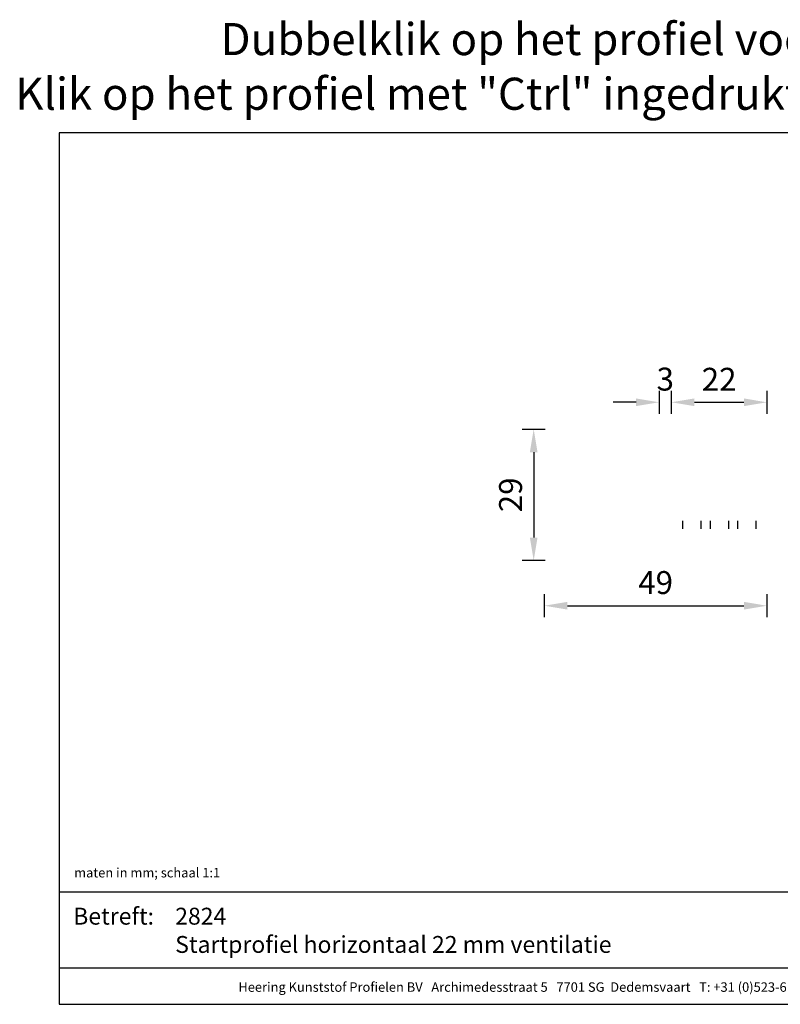
# Model space of a CAD drawing. Units: millimetres. Extents: x -103 to 191, y 33 to 248.
# Drawn here: x -103 to 63, y 33 to 248 of the extents above; entities that cross this region are included whole.
import ezdxf
from ezdxf.enums import TextEntityAlignment as Align

# ---------------------------------------------------------------- set-up
doc = ezdxf.new("R2010")
doc.units = ezdxf.units.MM
doc.header["$MEASUREMENT"] = 0
doc.linetypes.add('ACAD_ISO02W100', pattern=[15, 12, -3])
doc.linetypes.add('DASHED', pattern=[0.75, 0.5, -0.25])
doc.layers.add('Layer1', color=9, linetype='DASHED')
doc.layers.add('Maatvoering profielen', color=7, linetype='Continuous', lineweight=25)
doc.layers.add('Tekst', color=7, linetype='Continuous', lineweight=25)
doc.styles.add('Standaard', font='arial.ttf')
doc.dimstyles.new('Profielen', dxfattribs={"dimtxt": 5, "dimasz": 5, "dimexe": 0.18, "dimexo": 0.0625, "dimgap": 2.5, "dimtad": 1, "dimdec": 0, "dimzin": 0, "dimdsep": 46, "dimtxsty": 'Standaard', "dimblk": 'maat-punt-r', "dimcen": 0.09, "dimse1": 1, "dimse2": 1, "dimclrt": 256, "dimadec": 0, "dimazin": 0, "dimtfac": 1, "dimtdec": 0, "dimtix": 1, "dimtofl": 0, "dimtmove": 1, "dimatfit": 3, "dimfxl": 1, "dimtolj": 1, "dimtzin": 0, "dimarcsym": 0})

# ---------------------------------------------------------------- blocks, each defined once
blk = doc.blocks.new('Kader Keralit Landscape')
for p, q in [((0, 24.55), (277, 24.55)), ((0, 7.95), (229.42, 7.95))]:
    blk.add_line(p, q)
blk.add_lwpolyline([(277, 190), (0, 190), (0, 0), (277, 0)], close=True)
at = {"layer": 'Tekst', "style": 'Standaard'}
blk.add_text('Betreft:', height=3.682, dxfattribs=at).set_placement((3.07, 17.37))
blk.add_text('Heering Kunststof Profielen BV   Archimedesstraat 5   7701 SG  Dedemsvaart   T: +31 (0)523-615631   www.Heering.eu', height=2.06182, dxfattribs=at).set_placement((114.71, 3.49), align=Align.MIDDLE)
for tag, p in [('BETREFT1', (25.32, 17.37)), ('BETREFT2', (25.32, 11.21))]:
    blk.add_attdef(tag, p, '', height=3.68, dxfattribs=at)
blk = doc.blocks.new('maat-punt-r')
at = {"layer": 'Maatvoering profielen'}
blk.add_line((0, 0.5), (0, -0.5), dxfattribs=at)
blk.add_line((0, 0.5), (0, -0.5), dxfattribs=at)
blk.add_solid([(-1, 0.167), (-1, -0.167), (0, 0)], dxfattribs=at)
blk = doc.blocks.new('*D5')
at = {"layer": 'Defpoints', "color": 0, "transparency": 16777216}
for p in [(59.6, 164.72), (38.8, 144.44), (59.6, 137.44)]:
    blk.add_point(p, dxfattribs=at)
at = {"layer": 'Maatvoering profielen', "color": 0, "lineweight": -2, "transparency": 16777216}
blk.add_line((43.8, 164.72), (54.6, 164.72), dxfattribs=at)
at = {"layer": 'Maatvoering profielen', "color": 0, "lineweight": -2, "transparency": 16777216, "xscale": 5, "yscale": 5, "zscale": 5, "rotation": 180}
blk.add_blockref('maat-punt-r', (38.8, 164.72), dxfattribs=at)
at = {"layer": 'Maatvoering profielen', "color": 0, "lineweight": -2, "transparency": 16777216, "xscale": 5, "yscale": 5, "zscale": 5}
blk.add_blockref('maat-punt-r', (59.6, 164.72), dxfattribs=at)
at = {"layer": 'Maatvoering profielen', "transparency": 16777216, "insert": (49.2, 169.73), "char_height": 5, "attachment_point": 5, "style": 'Standaard'}
blk.add_mtext('\\A1;22', dxfattribs=at)
blk = doc.blocks.new('*D6')
at = {"layer": 'Defpoints', "color": 0, "transparency": 16777216}
for p in [(59.6, 137.99), (11.1, 131.33), (59.6, 120.37)]:
    blk.add_point(p, dxfattribs=at)
at = {"layer": 'Maatvoering profielen', "color": 0, "lineweight": -2, "transparency": 16777216}
blk.add_line((16.1, 120.37), (54.6, 120.37), dxfattribs=at)
at = {"layer": 'Maatvoering profielen', "color": 0, "lineweight": -2, "transparency": 16777216, "xscale": 5, "yscale": 5, "zscale": 5, "rotation": 180}
blk.add_blockref('maat-punt-r', (11.1, 120.37), dxfattribs=at)
at = {"layer": 'Maatvoering profielen', "color": 0, "lineweight": -2, "transparency": 16777216, "xscale": 5, "yscale": 5, "zscale": 5}
blk.add_blockref('maat-punt-r', (59.6, 120.37), dxfattribs=at)
at = {"layer": 'Maatvoering profielen', "transparency": 16777216, "insert": (35.35, 125.42), "char_height": 5, "attachment_point": 5, "style": 'Standaard'}
blk.add_mtext('\\A1;49', dxfattribs=at)
blk = doc.blocks.new('*D7')
at = {"layer": 'Defpoints', "color": 0, "transparency": 16777216}
for p in [(37.35, 158.84), (8.75, 130.24), (11.95, 130.24)]:
    blk.add_point(p, dxfattribs=at)
at = {"layer": 'Maatvoering profielen', "color": 0, "lineweight": -2, "transparency": 16777216}
blk.add_line((8.75, 153.84), (8.75, 135.24), dxfattribs=at)
at = {"layer": 'Maatvoering profielen', "color": 0, "lineweight": -2, "transparency": 16777216, "xscale": 5, "yscale": 5, "zscale": 5}
for p, rotation in [((8.75, 158.84), 90), ((8.75, 130.24), 270)]:
    blk.add_blockref('maat-punt-r', p, dxfattribs=dict(at, rotation=rotation))
at = {"layer": 'Maatvoering profielen', "transparency": 16777216, "insert": (3.7, 144.54), "char_height": 5, "attachment_point": 5, "rotation": 90, "style": 'Standaard'}
blk.add_mtext('\\A1;29', dxfattribs=at)
blk = doc.blocks.new('*D8')
at = {"layer": 'Defpoints', "color": 0, "transparency": 16777216}
for p in [(38.8, 164.72), (36.1, 158.09), (38.8, 158.09)]:
    blk.add_point(p, dxfattribs=at)
at = {"layer": 'Maatvoering profielen', "color": 0, "lineweight": -2, "transparency": 16777216}
for p, q in [((31.1, 164.72), (26.1, 164.72)), ((43.8, 164.72), (48.8, 164.72))]:
    blk.add_line(p, q, dxfattribs=at)
at = {"layer": 'Maatvoering profielen', "color": 0, "lineweight": -2, "transparency": 16777216, "xscale": 5, "yscale": 5, "zscale": 5}
blk.add_blockref('maat-punt-r', (36.1, 164.72), dxfattribs=at)
at = {"layer": 'Maatvoering profielen', "color": 0, "lineweight": -2, "transparency": 16777216, "xscale": 5, "yscale": 5, "zscale": 5, "rotation": 180}
blk.add_blockref('maat-punt-r', (38.8, 164.72), dxfattribs=at)
at = {"layer": 'Maatvoering profielen', "transparency": 16777216, "insert": (37.45, 169.77), "char_height": 5, "attachment_point": 5, "style": 'Standaard'}
blk.add_mtext('\\A1;3', dxfattribs=at)

msp = doc.modelspace()

# ---------------------------------------------------------------- linework, layer by layer
at = {"layer": 'Layer1', "linetype": 'ACAD_ISO02W100'}
for p, q in [((41.3, 137.14, 0.1), (41.3, 138.84, 0.1)), ((45.3, 137.14, 0.1), (45.3, 138.84, 0.1)), ((47.3, 137.14, 0.1), (47.3, 138.84, 0.1)), ((51.3, 137.14, 0.1), (51.3, 138.84, 0.1)), ((53.3, 137.14, 0.1), (53.3, 138.84, 0.1)), ((57.3, 137.14, 0.1), (57.3, 138.84, 0.1))]:
    msp.add_line(p, q, dxfattribs=at)

# ---------------------------------------------------------------- block references
msp.add_blockref('Kader Keralit Landscape', (-94.76, 33.48)).add_auto_attribs({'BETREFT2': 'Startprofiel horizontaal 22 mm ventilatie', 'BETREFT1': '2824'})

# ---------------------------------------------------------------- texts
at = {"layer": 'Tekst', "style": 'Standaard'}
for s, p in [('Dubbelklik op het profiel voor meer informatie', (43.74, 240.4)), ('Klik op het profiel met "Ctrl" ingedrukt om naar de website te gaan', (43.74, 228.48))]:
    msp.add_text(s, height=7, dxfattribs=at).set_placement(p, align=Align.CENTER)
msp.add_text('maten in mm; schaal 1:1', height=2.0618, dxfattribs=at).set_placement((-91.48, 61.14))

# ---------------------------------------------------------------- dimensions: what is measured, and where the dimension line sits
at = {"layer": 'Maatvoering profielen'}
for base, p1, p2, picture, middle in [((38.8, 164.72), (36.1, 158.09), (38.8, 158.09), '*D8', (37.45, 169.77)), ((59.599494, 120.3696899), (11.099494, 131.32602888), (59.599494, 137.98838979), '*D6', (35.349494, 125.42255484))]:
    dim = msp.add_linear_dim(base=base, p1=p1, p2=p2, dimstyle='Profielen', dxfattribs=at)
    dim.commit()
    dim.dimension.update_dxf_attribs({"geometry": picture, "text_midpoint": middle})
dim = msp.add_linear_dim(base=(59.6, 164.72), p1=(38.8, 144.44), p2=(59.6, 137.44), text='22', dimstyle='Profielen', dxfattribs=at)
dim.commit()
dim.dimension.update_dxf_attribs({"geometry": '*D5', "text_midpoint": (49.2, 169.73)})
dim = msp.add_linear_dim(base=(8.75, 130.24), p1=(37.35, 158.84), p2=(11.95, 130.24), angle=90, dimstyle='Profielen', dxfattribs=at)
dim.commit()
dim.dimension.update_dxf_attribs({"geometry": '*D7', "text_midpoint": (3.7, 144.54)})

doc.saveas('drawing.dxf')
